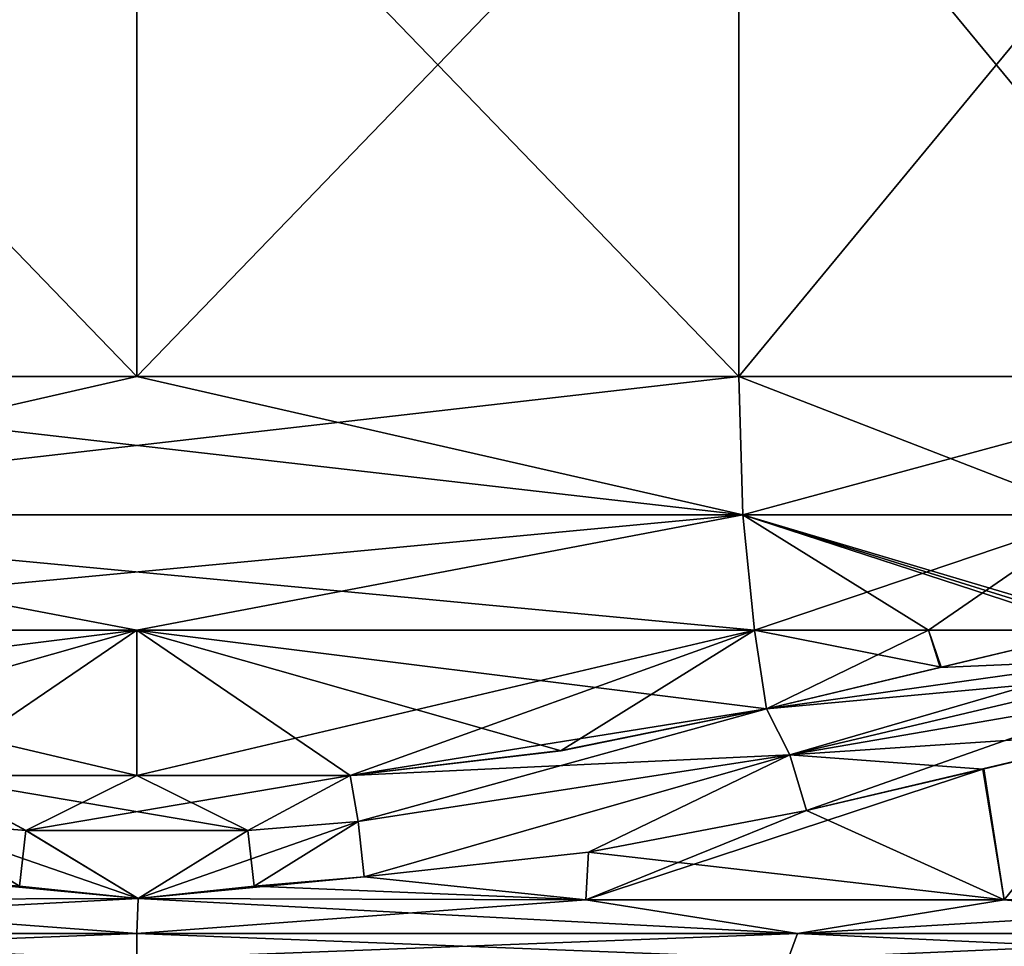
# Model space of a CAD drawing. Units: millimetres. Extents: x -101 to 83, y 68 to 156.
# Drawn here: x 38 to 45, y 107 to 113 of the extents above; entities that cross this region are included whole.
import ezdxf

# ---------------------------------------------------------------- set-up
doc = ezdxf.new("R2010")
doc.units = ezdxf.units.MM
doc.header["$LTSCALE"] = 65.185185
for name, color, linetype in [('24', 7, 'CONTINUOUS'), ('25', 7, 'CONTINUOUS'), ('28', 7, 'CONTINUOUS'), ('29', 7, 'CONTINUOUS'), ('30', 7, 'CONTINUOUS'), ('37', 7, 'CONTINUOUS'), ('40', 7, 'CONTINUOUS'), ('50', 7, 'CONTINUOUS'), ('51', 7, 'CONTINUOUS'), ('57', 7, 'CONTINUOUS'), ('58', 7, 'CONTINUOUS'), ('59', 7, 'CONTINUOUS'), ('61', 7, 'CONTINUOUS'), ('62', 7, 'CONTINUOUS'), ('64', 7, 'CONTINUOUS'), ('65', 7, 'CONTINUOUS'), ('75', 7, 'CONTINUOUS'), ('76', 7, 'CONTINUOUS'), ('77', 7, 'CONTINUOUS'), ('84', 7, 'CONTINUOUS'), ('85', 7, 'CONTINUOUS'), ('86', 7, 'CONTINUOUS'), ('87', 7, 'CONTINUOUS'), ('91', 7, 'CONTINUOUS'), ('96', 7, 'CONTINUOUS'), ('97', 7, 'CONTINUOUS')]:
    doc.layers.add(name, color=color, linetype=linetype)

msp = doc.modelspace()

# ---------------------------------------------------------------- linework, layer by layer
at = {"layer": '24', "linetype": 'Continuous'}
for points in [[(44.6031, 107.8262, 10.9088), (44.75, 106.8828, 10.8253), (45.7337, 108.0938, 10.1943), (44.6031, 107.8262, 10.9088)], [(44.75, 106.8828, 10.8253), (47.3388, 106.8828, 8.8388), (45.7337, 108.0938, 10.1943), (44.75, 106.8828, 10.8253)], [(43.3259, 107.5254, 11.5309), (44.75, 106.8828, 10.8253), (44.6031, 107.8262, 10.9088), (43.3259, 107.5254, 11.5309)], [(41.7533, 107.2251, 12.0692), (44.75, 106.8828, 10.8253), (43.3259, 107.5254, 11.5309), (41.7533, 107.2251, 12.0692)], [(40.1367, 107.0463, 12.3924), (41.7354, 106.8828, 12.074), (41.7533, 107.2251, 12.0692), (40.1367, 107.0463, 12.3924)], [(41.7354, 106.8828, 12.074), (44.75, 106.8828, 10.8253), (41.7533, 107.2251, 12.0692), (41.7354, 106.8828, 12.074)], [(38.5106, 106.8909, 12.5), (36.8633, 107.0463, 12.3924), (35.2648, 106.8828, 12.0741), (38.5106, 106.8909, 12.5)], [(36.8633, 107.0463, 12.3924), (38.5106, 106.8909, 12.5), (37.6545, 106.981, 12.4714), (36.8633, 107.0463, 12.3924)], [(38.5106, 106.8909, 12.5), (41.7354, 106.8828, 12.074), (39.3449, 106.9809, 12.4714), (38.5106, 106.8909, 12.5)], [(39.3449, 106.9809, 12.4714), (41.7354, 106.8828, 12.074), (40.1367, 107.0463, 12.3924), (39.3449, 106.9809, 12.4714)]]:
    msp.add_3dface(points, dxfattribs=at)
at = {"layer": '25', "linetype": 'Continuous'}
for points in [[(44.5948, 107.8243, -10.9134), (45.7337, 108.0938, -10.1943), (44.75, 106.8828, -10.8253), (44.5948, 107.8243, -10.9134)], [(43.3259, 107.5254, -11.5309), (44.5948, 107.8243, -10.9134), (41.7352, 106.8828, -12.0741), (43.3259, 107.5254, -11.5309)], [(41.7352, 106.8828, -12.0741), (44.5948, 107.8243, -10.9134), (44.75, 106.8828, -10.8253), (41.7352, 106.8828, -12.0741)], [(41.7542, 107.2252, -12.069), (43.3259, 107.5254, -11.5309), (41.7352, 106.8828, -12.0741), (41.7542, 107.2252, -12.069)], [(40.1367, 107.0463, -12.3924), (41.7542, 107.2252, -12.069), (41.7352, 106.8828, -12.0741), (40.1367, 107.0463, -12.3924)], [(38.5106, 106.8909, -12.5), (35.2646, 106.8828, -12.074), (37.6551, 106.9809, -12.4714), (38.5106, 106.8909, -12.5)], [(39.3455, 106.981, -12.4714), (40.1367, 107.0463, -12.3924), (38.5106, 106.8909, -12.5), (39.3455, 106.981, -12.4714)], [(38.5106, 106.8909, -12.5), (40.1367, 107.0463, -12.3924), (41.7352, 106.8828, -12.0741), (38.5106, 106.8909, -12.5)]]:
    msp.add_3dface(points, dxfattribs=at)
at = {"layer": '28', "linetype": 'Continuous'}
for points in [[(38.5, 107.7776, -12.1184), (39.2993, 107.3824, -12.3891), (36.9622, 107.7776, -12.0822), (38.5, 107.7776, -12.1184)], [(36.9622, 107.7776, -12.0822), (39.2993, 107.3824, -12.3891), (37.7013, 107.3821, -12.3892), (36.9622, 107.7776, -12.0822)], [(40.0378, 107.7776, -12.0822), (39.2993, 107.3824, -12.3891), (38.5, 107.7776, -12.1184), (40.0378, 107.7776, -12.0822)], [(39.2993, 107.3824, -12.3891), (38.5106, 106.8909, -12.5), (37.7013, 107.3821, -12.3892), (39.2993, 107.3824, -12.3891)]]:
    msp.add_3dface(points, dxfattribs=at)
at = {"layer": '29', "linetype": 'Continuous'}
for points in [[(34.05, 108.8252, -10.6801), (38.5, 108.8252, -10.995), (33.9641, 108.2567, -11.2836), (34.05, 108.8252, -10.6801)], [(33.9641, 108.2567, -11.2836), (38.5, 108.8252, -10.995), (35.443, 107.9564, -11.7827), (33.9641, 108.2567, -11.2836)], [(38.5, 108.8252, -10.995), (36.9622, 107.7776, -12.0822), (35.443, 107.9564, -11.7827), (38.5, 108.8252, -10.995)], [(38.5, 107.7776, -12.1184), (36.9622, 107.7776, -12.0822), (38.5, 108.8252, -10.995), (38.5, 107.7776, -12.1184)], [(40.0378, 107.7776, -12.0822), (38.5, 107.7776, -12.1184), (42.95, 108.8252, -10.6801), (40.0378, 107.7776, -12.0822)], [(42.95, 108.8252, -10.6801), (38.5, 107.7776, -12.1184), (38.5, 108.8252, -10.995), (42.95, 108.8252, -10.6801)], [(40.0378, 107.7776, -12.0822), (42.95, 108.8252, -10.6801), (41.5578, 107.9566, -11.7825), (40.0378, 107.7776, -12.0822)], [(41.5578, 107.9566, -11.7825), (42.95, 108.8252, -10.6801), (43.0359, 108.2567, -11.2836), (41.5578, 107.9566, -11.7825)]]:
    msp.add_3dface(points, dxfattribs=at)
at = {"layer": '30', "linetype": 'Continuous'}
for points in [[(34.162, 115.1464, -9.893), (38.5, 115.1464, -10.2), (34.162, 110.6536, -9.893), (34.162, 115.1464, -9.893)], [(34.162, 110.6536, -9.893), (38.5, 115.1464, -10.2), (38.5, 110.6536, -10.2), (34.162, 110.6536, -9.893)], [(42.838, 115.1464, -9.893), (42.838, 110.6536, -9.893), (38.5, 110.6536, -10.2), (42.838, 115.1464, -9.893)], [(38.5, 115.1464, -10.2), (42.838, 115.1464, -9.893), (38.5, 110.6536, -10.2), (38.5, 115.1464, -10.2)]]:
    msp.add_3dface(points, dxfattribs=at)
at = {"layer": '37', "linetype": 'Continuous'}
for points in [[(40.0378, 107.7776, -12.0822), (41.5578, 107.9566, -11.7825), (43.0359, 108.2567, -11.2836), (40.0378, 107.7776, -12.0822)], [(40.0378, 107.7776, -12.0822), (43.0359, 108.2567, -11.2836), (43.2044, 107.9268, -11.4852), (40.0378, 107.7776, -12.0822)], [(40.0947, 107.4453, -12.3136), (40.0378, 107.7776, -12.0822), (43.2044, 107.9268, -11.4852), (40.0947, 107.4453, -12.3136)], [(40.1367, 107.0463, -12.3924), (40.0947, 107.4453, -12.3136), (43.2044, 107.9268, -11.4852), (40.1367, 107.0463, -12.3924)], [(41.7542, 107.2252, -12.069), (40.1367, 107.0463, -12.3924), (43.2044, 107.9268, -11.4852), (41.7542, 107.2252, -12.069)], [(43.3259, 107.5254, -11.5309), (41.7542, 107.2252, -12.069), (43.2044, 107.9268, -11.4852), (43.3259, 107.5254, -11.5309)]]:
    msp.add_3dface(points, dxfattribs=at)
at = {"layer": '40', "linetype": 'Continuous'}
for points in [[(34.1328, 109.6567, -10.0983), (34.162, 110.6536, -9.893), (42.8672, 109.6567, -10.0983), (34.1328, 109.6567, -10.0983)], [(34.162, 110.6536, -9.893), (38.5, 110.6536, -10.2), (42.8672, 109.6567, -10.0983), (34.162, 110.6536, -9.893)], [(38.5, 110.6536, -10.2), (42.838, 110.6536, -9.893), (42.8672, 109.6567, -10.0983), (38.5, 110.6536, -10.2)], [(38.5, 108.8252, -10.995), (34.05, 108.8252, -10.6801), (34.1328, 109.6567, -10.0983), (38.5, 108.8252, -10.995)], [(42.95, 108.8252, -10.6801), (38.5, 108.8252, -10.995), (34.1328, 109.6567, -10.0983), (42.95, 108.8252, -10.6801)], [(42.95, 108.8252, -10.6801), (34.1328, 109.6567, -10.0983), (42.8672, 109.6567, -10.0983), (42.95, 108.8252, -10.6801)]]:
    msp.add_3dface(points, dxfattribs=at)
at = {"layer": '50', "linetype": 'Continuous'}
for points in [[(35.2646, 106.8828, -12.074), (38.5106, 106.8909, -12.5), (33.741, 106.6379, -11.4893), (35.2646, 106.8828, -12.074)], [(33.741, 106.6379, -11.4893), (38.5106, 106.8909, -12.5), (38.5, 106.6379, -12.4359), (33.741, 106.6379, -11.4893)], [(38.5106, 106.8909, -12.5), (41.7352, 106.8828, -12.0741), (38.5, 106.6379, -12.4359), (38.5106, 106.8909, -12.5)], [(38.5, 106.6379, -12.4359), (41.7352, 106.8828, -12.0741), (43.259, 106.6379, -11.4893), (38.5, 106.6379, -12.4359)], [(41.7352, 106.8828, -12.0741), (44.75, 106.8828, -10.8253), (43.259, 106.6379, -11.4893), (41.7352, 106.8828, -12.0741)], [(44.75, 106.8828, -10.8253), (47.3388, 106.8828, -8.8388), (43.259, 106.6379, -11.4893), (44.75, 106.8828, -10.8253)], [(43.259, 106.6379, -11.4893), (47.3388, 106.8828, -8.8388), (47.2935, 106.6379, -8.7935), (43.259, 106.6379, -11.4893)], [(33.741, 106.6379, -11.4893), (38.5, 106.6379, -12.4359), (33.8084, 106.4556, -11.3266), (33.741, 106.6379, -11.4893)], [(33.8084, 106.4556, -11.3266), (38.5, 106.6379, -12.4359), (38.5, 106.4556, -12.2598), (33.8084, 106.4556, -11.3266)], [(38.5, 106.6379, -12.4359), (43.259, 106.6379, -11.4893), (38.5, 106.4556, -12.2598), (38.5, 106.6379, -12.4359)], [(38.5, 106.4556, -12.2598), (43.259, 106.6379, -11.4893), (43.1916, 106.4556, -11.3266), (38.5, 106.4556, -12.2598)], [(43.259, 106.6379, -11.4893), (47.2935, 106.6379, -8.7935), (43.1916, 106.4556, -11.3266), (43.259, 106.6379, -11.4893)], [(43.1916, 106.4556, -11.3266), (47.2935, 106.6379, -8.7935), (47.169, 106.4556, -8.669), (43.1916, 106.4556, -11.3266)]]:
    msp.add_3dface(points, dxfattribs=at)
at = {"layer": '51', "linetype": 'Continuous'}
for points in [[(38.5, 106.6379, 12.4359), (35.2648, 106.8828, 12.0741), (33.741, 106.6379, 11.4893), (38.5, 106.6379, 12.4359)], [(38.5106, 106.8909, 12.5), (35.2648, 106.8828, 12.0741), (38.5, 106.6379, 12.4359), (38.5106, 106.8909, 12.5)], [(43.259, 106.6379, 11.4893), (38.5106, 106.8909, 12.5), (38.5, 106.6379, 12.4359), (43.259, 106.6379, 11.4893)], [(41.7354, 106.8828, 12.074), (38.5106, 106.8909, 12.5), (43.259, 106.6379, 11.4893), (41.7354, 106.8828, 12.074)], [(44.75, 106.8828, 10.8253), (41.7354, 106.8828, 12.074), (43.259, 106.6379, 11.4893), (44.75, 106.8828, 10.8253)], [(47.2935, 106.6379, 8.7935), (44.75, 106.8828, 10.8253), (43.259, 106.6379, 11.4893), (47.2935, 106.6379, 8.7935)], [(47.3388, 106.8828, 8.8388), (44.75, 106.8828, 10.8253), (47.2935, 106.6379, 8.7935), (47.3388, 106.8828, 8.8388)], [(38.5, 106.6379, 12.4359), (33.741, 106.6379, 11.4893), (38.5, 106.4556, 12.2598), (38.5, 106.6379, 12.4359)], [(38.5, 106.4556, 12.2598), (33.741, 106.6379, 11.4893), (33.8084, 106.4556, 11.3266), (38.5, 106.4556, 12.2598)], [(43.259, 106.6379, 11.4893), (38.5, 106.6379, 12.4359), (43.1916, 106.4556, 11.3266), (43.259, 106.6379, 11.4893)], [(43.1916, 106.4556, 11.3266), (38.5, 106.6379, 12.4359), (38.5, 106.4556, 12.2598), (43.1916, 106.4556, 11.3266)], [(47.169, 106.4556, 8.669), (43.259, 106.6379, 11.4893), (43.1916, 106.4556, 11.3266), (47.169, 106.4556, 8.669)], [(47.2935, 106.6379, 8.7935), (43.259, 106.6379, 11.4893), (47.169, 106.4556, 8.669), (47.2935, 106.6379, 8.7935)]]:
    msp.add_3dface(points, dxfattribs=at)
at = {"layer": '57', "linetype": 'Continuous'}
for points in [[(36.9622, 107.7776, 12.0822), (37.7007, 107.3824, 12.3891), (38.5, 107.7776, 12.1184), (36.9622, 107.7776, 12.0822)], [(38.5, 107.7776, 12.1184), (37.7007, 107.3824, 12.3891), (40.0378, 107.7776, 12.0822), (38.5, 107.7776, 12.1184)], [(40.0378, 107.7776, 12.0822), (37.7007, 107.3824, 12.3891), (39.2987, 107.3821, 12.3892), (40.0378, 107.7776, 12.0822)], [(37.7007, 107.3824, 12.3891), (38.5106, 106.8909, 12.5), (39.2987, 107.3821, 12.3892), (37.7007, 107.3824, 12.3891)]]:
    msp.add_3dface(points, dxfattribs=at)
at = {"layer": '58', "linetype": 'Continuous'}
for points in [[(34.05, 108.8252, 10.6801), (36.9622, 107.7776, 12.0822), (38.5, 107.7776, 12.1184), (34.05, 108.8252, 10.6801)], [(34.05, 108.8252, 10.6801), (38.5, 107.7776, 12.1184), (38.5, 108.8252, 10.995), (34.05, 108.8252, 10.6801)], [(38.5, 107.7776, 12.1184), (40.0378, 107.7776, 12.0822), (38.5, 108.8252, 10.995), (38.5, 107.7776, 12.1184)], [(38.5, 108.8252, 10.995), (40.0378, 107.7776, 12.0822), (41.557, 107.9564, 11.7827), (38.5, 108.8252, 10.995)], [(42.95, 108.8252, 10.6801), (38.5, 108.8252, 10.995), (43.0359, 108.2567, 11.2836), (42.95, 108.8252, 10.6801)], [(43.0359, 108.2567, 11.2836), (38.5, 108.8252, 10.995), (41.557, 107.9564, 11.7827), (43.0359, 108.2567, 11.2836)]]:
    msp.add_3dface(points, dxfattribs=at)
at = {"layer": '59', "linetype": 'Continuous'}
for points in [[(34.162, 115.1464, 9.893), (34.162, 110.6536, 9.893), (38.5, 110.6536, 10.2), (34.162, 115.1464, 9.893)], [(38.5, 115.1464, 10.2), (34.162, 115.1464, 9.893), (38.5, 110.6536, 10.2), (38.5, 115.1464, 10.2)], [(42.838, 115.1464, 9.893), (38.5, 115.1464, 10.2), (42.838, 110.6536, 9.893), (42.838, 115.1464, 9.893)], [(42.838, 110.6536, 9.893), (38.5, 115.1464, 10.2), (38.5, 110.6536, 10.2), (42.838, 110.6536, 9.893)]]:
    msp.add_3dface(points, dxfattribs=at)
at = {"layer": '61', "linetype": 'Continuous'}
for points in [[(42.95, 108.8252, 10.6801), (43.0359, 108.2567, 11.2836), (44.2951, 108.5576, 10.6938), (42.95, 108.8252, 10.6801)], [(44.2031, 108.8252, 10.4215), (42.95, 108.8252, 10.6801), (44.2951, 108.5576, 10.6938), (44.2031, 108.8252, 10.4215)], [(45.4144, 108.8252, 10.0095), (44.2031, 108.8252, 10.4215), (44.2951, 108.5576, 10.6938), (45.4144, 108.8252, 10.0095)]]:
    msp.add_3dface(points, dxfattribs=at)
at = {"layer": '62', "linetype": 'Continuous'}
for points in [[(42.838, 115.1464, 9.893), (42.838, 110.6536, 9.893), (46.5485, 110.6536, 8.5352), (42.838, 115.1464, 9.893)], [(46.5485, 115.1464, 8.5352), (42.838, 115.1464, 9.893), (46.5485, 110.6536, 8.5352), (46.5485, 115.1464, 8.5352)]]:
    msp.add_3dface(points, dxfattribs=at)
at = {"layer": '64', "linetype": 'Continuous'}
for points in [[(43.0359, 108.2567, -11.2836), (42.95, 108.8252, -10.6801), (44.2031, 108.8252, -10.4215), (43.0359, 108.2567, -11.2836)], [(43.0359, 108.2567, -11.2836), (44.2031, 108.8252, -10.4215), (44.2869, 108.5557, -10.6982), (43.0359, 108.2567, -11.2836)], [(44.2031, 108.8252, -10.4215), (45.4144, 108.8252, -10.0095), (44.2869, 108.5557, -10.6982), (44.2031, 108.8252, -10.4215)]]:
    msp.add_3dface(points, dxfattribs=at)
at = {"layer": '65', "linetype": 'Continuous'}
for points in [[(42.838, 110.6536, -9.893), (42.838, 115.1464, -9.893), (46.5485, 115.1464, -8.5352), (42.838, 110.6536, -9.893)], [(42.838, 110.6536, -9.893), (46.5485, 115.1464, -8.5352), (46.5485, 110.6536, -8.5352), (42.838, 110.6536, -9.893)]]:
    msp.add_3dface(points, dxfattribs=at)
at = {"layer": '75', "linetype": 'Continuous'}
for points in [[(36.9622, 107.7776, -12.0822), (37.7013, 107.3821, -12.3892), (36.9053, 107.4453, -12.3136), (36.9622, 107.7776, -12.0822)], [(38.5106, 106.8909, -12.5), (37.6551, 106.9809, -12.4714), (36.9053, 107.4453, -12.3136), (38.5106, 106.8909, -12.5)], [(37.7013, 107.3821, -12.3892), (38.5106, 106.8909, -12.5), (36.9053, 107.4453, -12.3136), (37.7013, 107.3821, -12.3892)]]:
    msp.add_3dface(points, dxfattribs=at)
at = {"layer": '76', "linetype": 'Continuous'}
for points in [[(39.2993, 107.3824, -12.3891), (40.0378, 107.7776, -12.0822), (40.0947, 107.4453, -12.3136), (39.2993, 107.3824, -12.3891)], [(39.3455, 106.981, -12.4714), (39.2993, 107.3824, -12.3891), (40.0947, 107.4453, -12.3136), (39.3455, 106.981, -12.4714)], [(40.1367, 107.0463, -12.3924), (39.3455, 106.981, -12.4714), (40.0947, 107.4453, -12.3136), (40.1367, 107.0463, -12.3924)], [(39.3455, 106.981, -12.4714), (38.5106, 106.8909, -12.5), (39.2993, 107.3824, -12.3891), (39.3455, 106.981, -12.4714)]]:
    msp.add_3dface(points, dxfattribs=at)
at = {"layer": '77', "linetype": 'Continuous'}
for points in [[(44.2869, 108.5557, -10.6982), (45.4144, 108.8252, -10.0095), (45.5582, 108.6102, -10.1342), (44.2869, 108.5557, -10.6982)], [(43.0359, 108.2567, -11.2836), (44.2869, 108.5557, -10.6982), (45.5582, 108.6102, -10.1342), (43.0359, 108.2567, -11.2836)], [(45.6144, 108.4947, -10.1714), (43.0359, 108.2567, -11.2836), (45.5582, 108.6102, -10.1342), (45.6144, 108.4947, -10.1714)], [(43.2044, 107.9268, -11.4852), (43.0359, 108.2567, -11.2836), (45.6144, 108.4947, -10.1714), (43.2044, 107.9268, -11.4852)], [(45.669, 108.3523, -10.1967), (43.2044, 107.9268, -11.4852), (45.6144, 108.4947, -10.1714), (45.669, 108.3523, -10.1967)], [(45.7337, 108.0938, -10.1943), (43.2044, 107.9268, -11.4852), (45.669, 108.3523, -10.1967), (45.7337, 108.0938, -10.1943)], [(45.7337, 108.0938, -10.1943), (44.5948, 107.8243, -10.9134), (43.2044, 107.9268, -11.4852), (45.7337, 108.0938, -10.1943)], [(44.5948, 107.8243, -10.9134), (43.3259, 107.5254, -11.5309), (43.2044, 107.9268, -11.4852), (44.5948, 107.8243, -10.9134)]]:
    msp.add_3dface(points, dxfattribs=at)
at = {"layer": '84', "linetype": 'Continuous'}
for points in [[(43.0359, 108.2567, 11.2836), (45.4144, 108.8252, 10.0095), (44.2951, 108.5576, 10.6938), (43.0359, 108.2567, 11.2836)], [(45.4144, 108.8252, 10.0095), (43.0359, 108.2567, 11.2836), (45.5582, 108.6102, 10.1342), (45.4144, 108.8252, 10.0095)], [(45.5582, 108.6102, 10.1342), (43.0359, 108.2567, 11.2836), (43.2044, 107.9268, 11.4852), (45.5582, 108.6102, 10.1342)], [(45.6144, 108.4947, 10.1714), (45.5582, 108.6102, 10.1342), (43.2044, 107.9268, 11.4852), (45.6144, 108.4947, 10.1714)], [(45.669, 108.3523, 10.1967), (45.6144, 108.4947, 10.1714), (43.2044, 107.9268, 11.4852), (45.669, 108.3523, 10.1967)], [(43.3259, 107.5254, 11.5309), (45.669, 108.3523, 10.1967), (43.2044, 107.9268, 11.4852), (43.3259, 107.5254, 11.5309)], [(43.3259, 107.5254, 11.5309), (45.7337, 108.0938, 10.1943), (45.669, 108.3523, 10.1967), (43.3259, 107.5254, 11.5309)], [(43.3259, 107.5254, 11.5309), (44.6031, 107.8262, 10.9088), (45.7337, 108.0938, 10.1943), (43.3259, 107.5254, 11.5309)]]:
    msp.add_3dface(points, dxfattribs=at)
at = {"layer": '85', "linetype": 'Continuous'}
for points in [[(40.0378, 107.7776, 12.0822), (43.0359, 108.2567, 11.2836), (41.557, 107.9564, 11.7827), (40.0378, 107.7776, 12.0822)], [(43.0359, 108.2567, 11.2836), (40.0378, 107.7776, 12.0822), (40.0947, 107.4453, 12.3136), (43.0359, 108.2567, 11.2836)], [(43.2044, 107.9268, 11.4852), (43.0359, 108.2567, 11.2836), (40.0947, 107.4453, 12.3136), (43.2044, 107.9268, 11.4852)], [(40.1367, 107.0463, 12.3924), (43.2044, 107.9268, 11.4852), (40.0947, 107.4453, 12.3136), (40.1367, 107.0463, 12.3924)], [(40.1367, 107.0463, 12.3924), (41.7533, 107.2251, 12.0692), (43.2044, 107.9268, 11.4852), (40.1367, 107.0463, 12.3924)], [(41.7533, 107.2251, 12.0692), (43.3259, 107.5254, 11.5309), (43.2044, 107.9268, 11.4852), (41.7533, 107.2251, 12.0692)]]:
    msp.add_3dface(points, dxfattribs=at)
at = {"layer": '86', "linetype": 'Continuous'}
for points in [[(40.0378, 107.7776, 12.0822), (39.2987, 107.3821, 12.3892), (40.0947, 107.4453, 12.3136), (40.0378, 107.7776, 12.0822)], [(38.5106, 106.8909, 12.5), (39.3449, 106.9809, 12.4714), (40.0947, 107.4453, 12.3136), (38.5106, 106.8909, 12.5)], [(39.2987, 107.3821, 12.3892), (38.5106, 106.8909, 12.5), (40.0947, 107.4453, 12.3136), (39.2987, 107.3821, 12.3892)], [(39.3449, 106.9809, 12.4714), (40.1367, 107.0463, 12.3924), (40.0947, 107.4453, 12.3136), (39.3449, 106.9809, 12.4714)]]:
    msp.add_3dface(points, dxfattribs=at)
at = {"layer": '87', "linetype": 'Continuous'}
for points in [[(37.7007, 107.3824, 12.3891), (36.9622, 107.7776, 12.0822), (36.9053, 107.4453, 12.3136), (37.7007, 107.3824, 12.3891)], [(37.6545, 106.981, 12.4714), (37.7007, 107.3824, 12.3891), (36.9053, 107.4453, 12.3136), (37.6545, 106.981, 12.4714)], [(37.6545, 106.981, 12.4714), (38.5106, 106.8909, 12.5), (37.7007, 107.3824, 12.3891), (37.6545, 106.981, 12.4714)]]:
    msp.add_3dface(points, dxfattribs=at)
at = {"layer": '91', "linetype": 'Continuous'}
for points in [[(42.8672, 109.6567, -10.0983), (42.838, 110.6536, -9.893), (46.5485, 110.6536, -8.5352), (42.8672, 109.6567, -10.0983)], [(42.8672, 109.6567, -10.0983), (46.5485, 110.6536, -8.5352), (45.4102, 109.6567, -9.3727), (42.8672, 109.6567, -10.0983)], [(42.95, 108.8252, -10.6801), (42.8672, 109.6567, -10.0983), (45.4102, 109.6567, -9.3727), (42.95, 108.8252, -10.6801)], [(44.2031, 108.8252, -10.4215), (42.95, 108.8252, -10.6801), (45.4102, 109.6567, -9.3727), (44.2031, 108.8252, -10.4215)], [(45.4144, 108.8252, -10.0095), (44.2031, 108.8252, -10.4215), (45.4102, 109.6567, -9.3727), (45.4144, 108.8252, -10.0095)]]:
    msp.add_3dface(points, dxfattribs=at)
at = {"layer": '96', "linetype": 'Continuous'}
for points in [[(38.5, 110.6536, 10.2), (34.162, 110.6536, 9.893), (34.1328, 109.6567, 10.0983), (38.5, 110.6536, 10.2)], [(42.838, 110.6536, 9.893), (38.5, 110.6536, 10.2), (34.1328, 109.6567, 10.0983), (42.838, 110.6536, 9.893)], [(42.838, 110.6536, 9.893), (34.1328, 109.6567, 10.0983), (42.8672, 109.6567, 10.0983), (42.838, 110.6536, 9.893)], [(34.05, 108.8252, 10.6801), (38.5, 108.8252, 10.995), (42.8672, 109.6567, 10.0983), (34.05, 108.8252, 10.6801)], [(34.1328, 109.6567, 10.0983), (34.05, 108.8252, 10.6801), (42.8672, 109.6567, 10.0983), (34.1328, 109.6567, 10.0983)], [(38.5, 108.8252, 10.995), (42.95, 108.8252, 10.6801), (42.8672, 109.6567, 10.0983), (38.5, 108.8252, 10.995)]]:
    msp.add_3dface(points, dxfattribs=at)
at = {"layer": '97', "linetype": 'Continuous'}
for points in [[(46.5485, 110.6536, 8.5352), (42.838, 110.6536, 9.893), (45.4102, 109.6567, 9.3727), (46.5485, 110.6536, 8.5352)], [(42.838, 110.6536, 9.893), (42.8672, 109.6567, 10.0983), (45.4102, 109.6567, 9.3727), (42.838, 110.6536, 9.893)], [(42.95, 108.8252, 10.6801), (44.2031, 108.8252, 10.4215), (42.8672, 109.6567, 10.0983), (42.95, 108.8252, 10.6801)], [(44.2031, 108.8252, 10.4215), (45.4144, 108.8252, 10.0095), (42.8672, 109.6567, 10.0983), (44.2031, 108.8252, 10.4215)], [(42.8672, 109.6567, 10.0983), (45.4144, 108.8252, 10.0095), (45.4897, 108.8386, 9.9627), (42.8672, 109.6567, 10.0983)], [(45.4102, 109.6567, 9.3727), (42.8672, 109.6567, 10.0983), (45.5683, 108.8545, 9.9111), (45.4102, 109.6567, 9.3727)], [(45.5683, 108.8545, 9.9111), (42.8672, 109.6567, 10.0983), (45.4897, 108.8386, 9.9627), (45.5683, 108.8545, 9.9111)]]:
    msp.add_3dface(points, dxfattribs=at)

doc.saveas('drawing.dxf')
